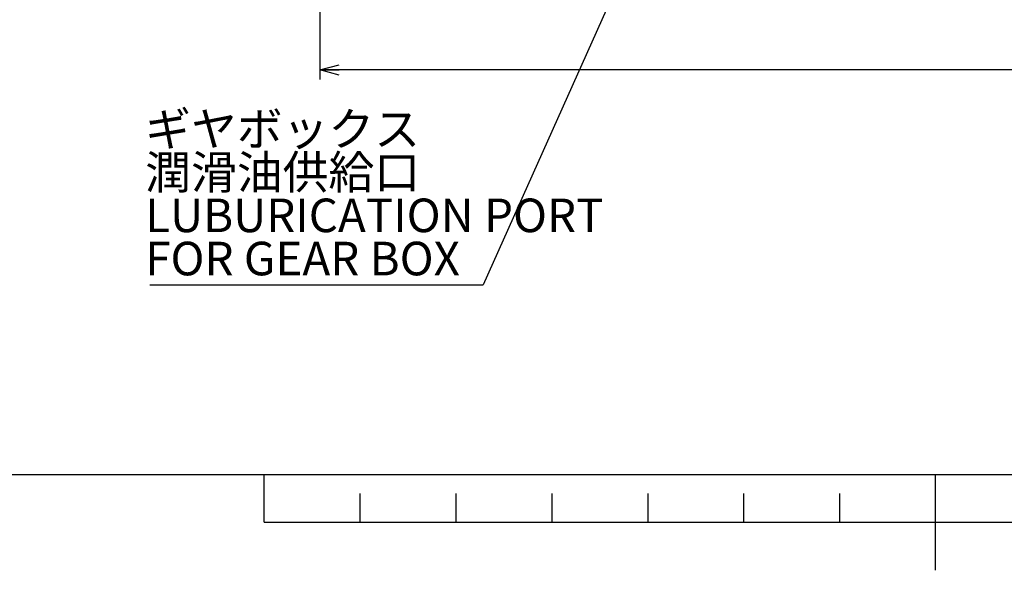
# Model space of a CAD drawing. Extents: x -37 to 3567, y -108 to 2508.
# Drawn here: x 1209 to 1825, y 12 to 356 of the extents above; entities that cross this region are included whole.
import ezdxf

# ---------------------------------------------------------------- set-up
doc = ezdxf.new("R2010")
doc.units = 0
doc.header["$LTSCALE"] = 6
doc.layers.get('0').update_dxf_attribs({"linetype": 'CONTINUOUS'})
doc.layers.add('ﾚｲﾔｰ1', color=7, linetype='CONTINUOUS')
doc.styles.add('SLDTEXTSTYLE0', font='TXT', dxfattribs={"width": 0.7, "bigfont": 'bigfont'})
doc.styles.get("Standard").update_dxf_attribs({"font": 'txt', "bigfont": 'bigfont'})
doc.dimstyles.new('SLDDIMSTYLE1', dxfattribs={"dimtxt": 21, "dimasz": 12, "dimexe": 0, "dimexo": 0.0625, "dimgap": 5.25, "dimtad": 3, "dimdec": 0, "dimrnd": 1e-09, "dimzin": 12, "dimtxsty": 'SLDTEXTSTYLE0', "dimblk1": 'OPEN30', "dimblk2": 'OPEN30', "dimsah": 1, "dimcen": 0.09, "dimazin": 3, "dimtfac": 1, "dimtdec": 3, "dimtofl": 0, "dimtmove": 0, "dimatfit": 3, "dimtolj": 1, "dimtzin": 12})
doc.dimstyles.new('SLDDIMSTYLE7', dxfattribs={"dimtxt": 0.18, "dimasz": 12, "dimexe": 0, "dimexo": 0.0625, "dimgap": 0, "dimtad": 0, "dimtih": 1, "dimtoh": 1, "dimdec": 0, "dimrnd": 1e-09, "dimzin": 0, "dimtxsty": 'STANDARD', "dimblk1": 'OPEN30', "dimblk2": 'OPEN30', "dimsah": 1, "dimcen": 0.09, "dimazin": 3, "dimtfac": 12, "dimtdec": 0, "dimtofl": 0, "dimtmove": 0, "dimatfit": 3, "dimtolj": 1, "dimtzin": 0})

# ---------------------------------------------------------------- blocks, each defined once
blk = doc.blocks.new('_OPEN30')
at = {"color": 0, "linetype": 'BYBLOCK'}
for p, q in [((-1, 0.267949), (0, 0)), ((0, 0), (-1, -0.267949)), ((0, 0), (-1, 0))]:
    blk.add_line(p, q, dxfattribs=at)
blk = doc.blocks.new('_D_26')
at = {"color": 7, "linetype": 'CONTINUOUS'}
for p, q in [((2539.2, 761.59), (2539.2, 318.86)), ((1397.01, 602.49), (1397.01, 318.86)), ((2539.2, 324.86), (1397.01, 324.86))]:
    blk.add_line(p, q, dxfattribs=at)
at = {"color": 7, "linetype": 'CONTINUOUS', "xscale": 12, "yscale": 12, "rotation": 180.0000000000005}
blk.add_blockref('_OPEN30', (1397.01, 324.86, 13.66), dxfattribs=at)
at = {"color": 7, "linetype": 'CONTINUOUS', "xscale": 12, "yscale": 12}
blk.add_blockref('_OPEN30', (2539.2, 324.86, 13.66), dxfattribs=at)
at = {"color": 7, "linetype": 'CONTINUOUS', "insert": (1955.03, 351.93), "char_height": 21, "attachment_point": 1, "style": 'SLDTEXTSTYLE0'}
blk.add_mtext('1142', dxfattribs=at)
blk = doc.blocks.new('SW_NOTE_0_1')
at = {"color": 0, "linetype": 'CONTINUOUS'}
blk.add_line((-208.51, 0), (0, 0), dxfattribs=at)
at = {"color": 0, "linetype": 'CONTINUOUS', "char_height": 21, "attachment_point": 1, "style": 'SLDTEXTSTYLE0'}
for s, insert in [('ギヤボックス', (-211.32, 107.96)), ('潤滑油供給口', (-211.32, 80.96)), ('LUBURICATION PORT', (-211.32, 53.96)), ('FOR GEAR BOX', (-211.32, 26.96))]:
    blk.add_mtext(s, dxfattribs=dict(at, insert=insert))

msp = doc.modelspace()

# ---------------------------------------------------------------- linework, layer by layer
at = {"color": 7, "linetype": 'CONTINUOUS'}
for p, q in [((1362, 42), (1362, 72)), ((1782, 12), (1782, 72)), ((1422, 60), (1422, 42)), ((1482, 60), (1482, 42)), ((1542, 60), (1542, 42)), ((1602, 60), (1602, 42)), ((1662, 60), (1662, 42)), ((1722, 60), (1722, 42)), ((1362, 42), (2202, 42))]:
    msp.add_line(p, q, dxfattribs=at)
at = {"layer": 'ﾚｲﾔｰ1', "color": 7, "linetype": 'CONTINUOUS'}
msp.add_line((132, 72), (3492, 72), dxfattribs=at)

# ---------------------------------------------------------------- block references
at = {"color": 7, "linetype": 'CONTINUOUS'}
msp.add_blockref('SW_NOTE_0_1', (1499.011763, 190.4848531), dxfattribs=at)

# ---------------------------------------------------------------- dimensions: what is measured, and where the dimension line sits
dim = msp.add_linear_dim(base=(1397.0065945, 324.8614603), p1=(2539.1973473, 767.5871676), p2=(1397.0065945, 608.4871676), angle=0, dimstyle='SLDDIMSTYLE1', dxfattribs=at)
dim.commit()
dim.dimension.update_dxf_attribs({"geometry": '_D_26', "text_midpoint": (1979.4701259, 324.8614603), "dimtype": 160})

# ---------------------------------------------------------------- leaders
msp.add_leader([(1726.2535907, 697.3118819), (1499.011763, 190.4848531)], dimstyle='SLDDIMSTYLE7', dxfattribs=at)

doc.saveas('drawing.dxf')
